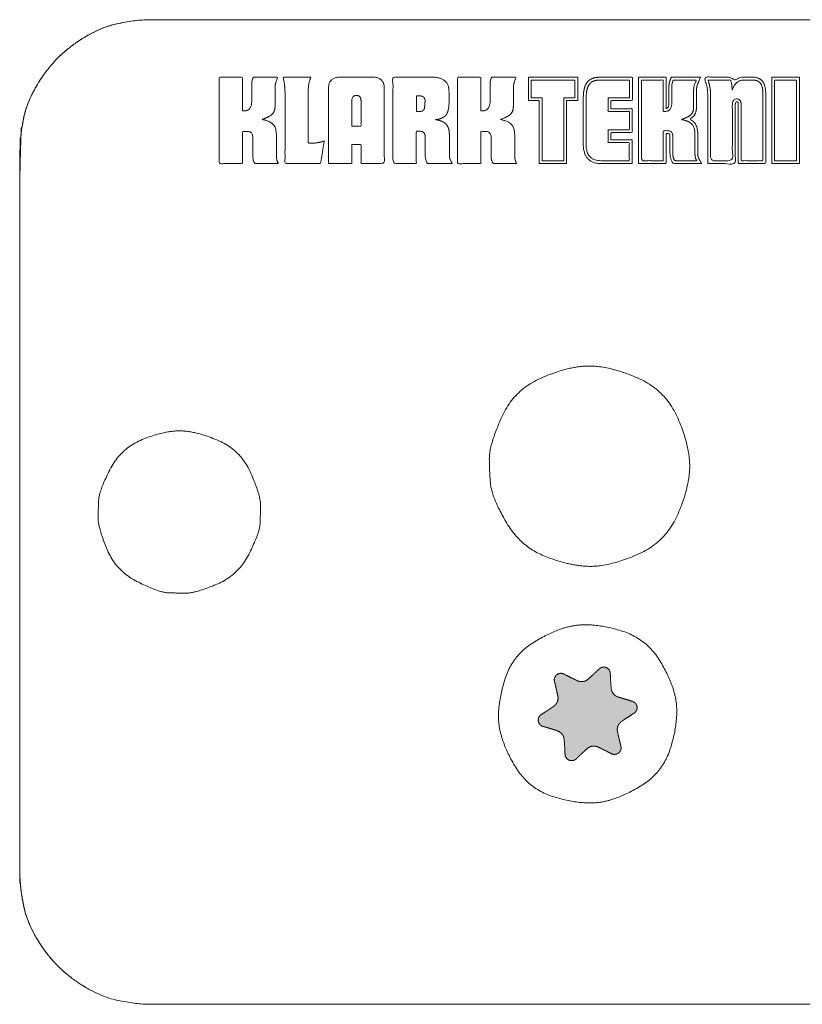
# Model space of a CAD drawing. Units: millimetres. Extents: x 589 to 3399, y 902 to 2722.
# Drawn here: x 1143 to 1167, y 1794 to 1825 of the extents above; entities that cross this region are included whole.
import ezdxf

# ---------------------------------------------------------------- set-up
doc = ezdxf.new("R2010")
doc.units = ezdxf.units.MM
doc.header["$LTSCALE"] = 10
doc.layers.get('DEFPOINTS').update_dxf_attribs({"lineweight": 18})
doc.layers.add('_U+30EC_U+30A4_U+30E4_U+30FC 1', color=7, linetype='Continuous', lineweight=18)
doc.layers.add('SEIHIN', color=7, linetype='Continuous', lineweight=18)

# ---------------------------------------------------------------- blocks, each defined once
blk = doc.blocks.new('グループ-6-1')
at = {"layer": '_U+30EC_U+30A4_U+30E4_U+30FC 1', "lineweight": 18}
for p, q in [((-847.44, 13.106), (-690.446, 13.106)), ((-851.442, -13.244), (-851.442, 9.104)), ((-690.446, -17.246), (-847.44, -17.246))]:
    blk.add_line(p, q, dxfattribs=at)
at = {"layer": '_U+30EC_U+30A4_U+30E4_U+30FC 1', "lineweight": 18, "flags": 128}
for points in [[(-835.769, 11.335), (-834.249, 11.335), (-834.249, 10.613), (-834.591, 10.613), (-834.591, 8.672), (-835.437, 8.672), (-835.437, 10.613), (-835.769, 10.613), (-835.769, 11.335)], [(-835.68, 10.701), (-835.348, 10.701), (-835.348, 8.76), (-834.679, 8.76), (-834.679, 10.701), (-834.337, 10.701), (-834.337, 11.247), (-835.68, 11.247), (-835.68, 10.701)], [(-828.265, 11.335), (-827.416, 11.335), (-827.416, 8.672), (-828.265, 8.672), (-828.265, 11.335)], [(-828.177, 8.76), (-827.504, 8.76), (-827.504, 11.247), (-828.177, 11.247), (-828.177, 8.76)]]:
    blk.add_lwpolyline(points, dxfattribs=at)
at = {"layer": '_U+30EC_U+30A4_U+30E4_U+30FC 1', "color": 29, "lineweight": 18, "true_color": 0x4c2f26}
blk.add_open_spline([(-686.444, -13.244), (-686.444, -13.657), (-686.691, -14.833), (-687.568, -16.122), (-688.857, -16.999), (-690.033, -17.246), (-768.943, -17.246), (-847.853, -17.246), (-849.029, -16.999), (-850.318, -16.122), (-851.195, -14.833), (-851.442, -13.657), (-851.442, -2.07), (-851.442, 9.517), (-851.195, 10.693), (-850.318, 11.983), (-849.029, 12.859), (-847.853, 13.106), (-768.943, 13.106), (-690.033, 13.106), (-688.857, 12.859), (-687.568, 11.983), (-686.691, 10.693), (-686.444, 9.517), (-686.444, -2.07), (-686.444, -13.244)], degree=2, knots=[0, 0, 0, 0.002199, 0.004399, 0.006598, 0.008798, 0.010997, 0.429345, 0.431544, 0.433743, 0.435942, 0.438141, 0.44034, 0.499893, 0.502093, 0.504293, 0.506493, 0.508693, 0.510893, 0.929431, 0.931631, 0.933832, 0.936032, 0.938233, 0.940433, 1, 1, 1], dxfattribs=at)
at = {"layer": '_U+30EC_U+30A4_U+30E4_U+30FC 1', "lineweight": 18}
for points, knots in [([(-686.444, -13.244), (-686.444, -13.657), (-686.691, -14.833), (-687.568, -16.122), (-688.857, -16.999), (-690.033, -17.246), (-768.943, -17.246), (-847.853, -17.246), (-849.029, -16.999), (-850.318, -16.122), (-851.195, -14.833), (-851.442, -13.657), (-851.442, -2.07), (-851.442, 9.517), (-851.195, 10.693), (-850.318, 11.983), (-849.029, 12.859), (-847.853, 13.106), (-768.943, 13.106), (-690.033, 13.106), (-688.857, 12.859), (-687.568, 11.983), (-686.691, 10.693), (-686.444, 9.517), (-686.444, 9.104)], [0, 0, 0, 0.002339, 0.004678, 0.007016, 0.009355, 0.011694, 0.456539, 0.458878, 0.461216, 0.463554, 0.465892, 0.468231, 0.531556, 0.533895, 0.536235, 0.538574, 0.540913, 0.543253, 0.988301, 0.99064, 0.99298, 0.99532, 0.99766, 1, 1, 1]), ([(-843.535, 9.017), (-843.535, 9.285), (-843.535, 9.66), (-843.58, 9.817), (-843.624, 9.868), (-843.667, 9.919), (-843.824, 9.997), (-843.938, 10.022), (-843.96, 10.028), (-843.983, 10.033), (-843.963, 10.039), (-843.942, 10.045), (-843.832, 10.086), (-843.685, 10.167), (-843.65, 10.207), (-843.613, 10.25), (-843.577, 10.375), (-843.577, 10.724), (-843.577, 11.032), (-843.571, 11.098), (-843.565, 11.123), (-843.559, 11.149), (-843.54, 11.214), (-843.525, 11.253), (-843.515, 11.275), (-843.506, 11.297), (-843.498, 11.316), (-843.491, 11.334), (-843.87, 11.334), (-844.249, 11.334), (-844.264, 11.297), (-844.284, 11.228), (-844.29, 11.197), (-844.293, 11.168), (-844.297, 11.138), (-844.297, 10.843), (-844.297, 10.547), (-844.301, 10.518), (-844.305, 10.488), (-844.325, 10.394), (-844.432, 10.3), (-844.543, 10.3), (-844.567, 10.3), (-844.574, 10.301), (-844.582, 10.303), (-844.582, 10.819), (-844.582, 11.334), (-844.94, 11.334), (-845.298, 11.334), (-845.298, 10.004), (-845.298, 8.674), (-844.94, 8.674), (-844.582, 8.674), (-844.582, 9.167), (-844.582, 9.66), (-844.531, 9.662), (-844.481, 9.664), (-844.468, 9.664), (-844.456, 9.664), (-844.437, 9.662), (-844.418, 9.66), (-844.341, 9.66), (-844.264, 9.564), (-844.264, 9.208), (-844.264, 8.891), (-844.256, 8.809), (-844.249, 8.781), (-844.242, 8.753), (-844.216, 8.7), (-844.197, 8.674), (-843.837, 8.674), (-843.477, 8.674), (-843.495, 8.707), (-843.519, 8.773), (-843.525, 8.807), (-843.53, 8.842), (-843.535, 8.947), (-843.535, 9.017)], [0, 0, 0, 0.022068, 0.030913, 0.039759, 0.039759, 0.048525, 0.05729, 0.05729, 0.059004, 0.059004, 0.060582, 0.060582, 0.069385, 0.078187, 0.078187, 0.087518, 0.09685, 0.126432, 0.131076, 0.135719, 0.135719, 0.140464, 0.14521, 0.14521, 0.147987, 0.147987, 0.150262, 0.150262, 0.193719, 0.193719, 0.198302, 0.202885, 0.202885, 0.207209, 0.207209, 0.250058, 0.250058, 0.254381, 0.254381, 0.268378, 0.282375, 0.286286, 0.286286, 0.287502, 0.287502, 0.370625, 0.370625, 0.428404, 0.428404, 0.642855, 0.642855, 0.700634, 0.700634, 0.78013, 0.78013, 0.788245, 0.788245, 0.790283, 0.790283, 0.793315, 0.793315, 0.805845, 0.818375, 0.852581, 0.859889, 0.867198, 0.867198, 0.874437, 0.881675, 0.881675, 0.964529, 0.964529, 0.973119, 0.981708, 0.981708, 0.990854, 1, 1, 1]), ([(-842.172, 9.335), (-842.256, 9.317), (-842.386, 9.298), (-842.466, 9.298), (-842.525, 9.304), (-842.552, 9.31), (-842.552, 10.117), (-842.552, 10.981), (-842.544, 11.087), (-842.534, 11.135), (-842.523, 11.183), (-842.494, 11.282), (-842.475, 11.334), (-842.902, 11.334), (-843.329, 11.334), (-843.321, 11.301), (-843.314, 11.268), (-843.306, 11.227), (-843.299, 11.186), (-843.284, 11.099), (-843.27, 10.93), (-843.27, 9.76), (-843.27, 8.674), (-842.721, 8.674), (-842.172, 8.674), (-842.116, 9.021), (-842.061, 9.369), (-842.087, 9.361), (-842.113, 9.354), (-842.143, 9.344), (-842.172, 9.335)], [0, 0, 0, 0.006756, 0.013512, 0.020268, 0.027023, 0.027023, 0.222072, 0.235996, 0.24992, 0.24992, 0.263955, 0.277989, 0.277989, 0.386607, 0.386607, 0.395298, 0.395298, 0.40583, 0.40583, 0.428239, 0.450648, 0.742501, 0.742501, 0.889989, 0.889989, 0.984467, 0.984467, 0.991752, 0.991752, 1, 1, 1]), ([(-840.228, 11.131), (-840.219, 11.101), (-840.21, 11.009), (-840.21, 9.81), (-840.21, 8.674), (-840.569, 8.674), (-840.927, 8.674), (-840.927, 8.966), (-840.927, 9.258), (-841.069, 9.258), (-841.212, 9.258), (-841.212, 8.966), (-841.212, 8.674), (-841.57, 8.674), (-841.929, 8.674), (-841.929, 9.81), (-841.929, 11.007), (-841.919, 11.1), (-841.91, 11.131), (-841.901, 11.163), (-841.866, 11.218), (-841.84, 11.242), (-841.747, 11.334), (-841.069, 11.334), (-840.387, 11.334), (-840.296, 11.242), (-840.271, 11.218), (-840.238, 11.163), (-840.228, 11.131)], [0, 0, 0, 0.011498, 0.022997, 0.229334, 0.229334, 0.294425, 0.294425, 0.347398, 0.347398, 0.373242, 0.373242, 0.426214, 0.426214, 0.491351, 0.491351, 0.697689, 0.708775, 0.719862, 0.719862, 0.730984, 0.742107, 0.742107, 0.783213, 0.935592, 0.97778, 0.97778, 0.98889, 1, 1, 1]), ([(-838.134, 8.707), (-838.123, 8.691), (-838.112, 8.674), (-838.494, 8.674), (-838.876, 8.674), (-838.906, 8.714), (-838.943, 8.829), (-838.95, 8.903), (-838.95, 9.204), (-838.95, 9.505), (-838.952, 9.526), (-838.954, 9.546), (-838.967, 9.609), (-839.048, 9.671), (-839.17, 9.671), (-839.224, 9.671), (-839.224, 9.173), (-839.224, 8.674), (-839.584, 8.674), (-839.944, 8.674), (-839.944, 10.004), (-839.944, 11.334), (-839.338, 11.334), (-838.473, 11.334), (-838.215, 11.11), (-838.215, 10.698), (-838.215, 10.51), (-838.219, 10.464), (-838.222, 10.417), (-838.232, 10.329), (-838.28, 10.198), (-838.318, 10.155), (-838.358, 10.113), (-838.482, 10.052), (-838.57, 10.033), (-838.601, 10.03), (-838.633, 10.026), (-838.601, 10.021), (-838.57, 10.015), (-838.472, 9.995), (-838.331, 9.921), (-838.289, 9.868), (-838.247, 9.816), (-838.204, 9.662), (-838.204, 9.274), (-838.204, 8.934), (-838.198, 8.858), (-838.193, 8.836), (-838.187, 8.814), (-838.158, 8.75), (-838.134, 8.707)], [0, 0, 0, 0.004894, 0.004894, 0.099164, 0.099164, 0.111527, 0.123889, 0.123889, 0.174006, 0.174006, 0.177428, 0.177428, 0.188051, 0.198674, 0.207015, 0.207015, 0.284601, 0.284601, 0.340667, 0.340667, 0.547736, 0.547736, 0.642084, 0.682393, 0.722701, 0.756735, 0.756735, 0.765111, 0.765111, 0.781148, 0.797184, 0.797184, 0.813214, 0.829244, 0.829244, 0.834959, 0.834959, 0.840727, 0.840727, 0.858747, 0.876767, 0.876767, 0.894412, 0.912057, 0.961974, 0.971425, 0.980875, 0.980875, 0.990438, 1, 1, 1]), ([(-836.179, 8.807), (-836.184, 8.842), (-836.19, 8.947), (-836.19, 9.285), (-836.19, 9.66), (-836.234, 9.817), (-836.279, 9.868), (-836.321, 9.919), (-836.478, 9.997), (-836.592, 10.022), (-836.615, 10.028), (-836.637, 10.033), (-836.617, 10.039), (-836.597, 10.045), (-836.485, 10.086), (-836.34, 10.167), (-836.304, 10.207), (-836.268, 10.25), (-836.231, 10.375), (-836.231, 10.724), (-836.231, 11.032), (-836.225, 11.098), (-836.219, 11.123), (-836.214, 11.149), (-836.194, 11.214), (-836.179, 11.253), (-836.162, 11.294), (-836.146, 11.334), (-836.525, 11.334), (-836.903, 11.334), (-836.918, 11.297), (-836.938, 11.228), (-836.944, 11.197), (-836.948, 11.168), (-836.951, 11.138), (-836.951, 10.843), (-836.951, 10.547), (-836.955, 10.518), (-836.959, 10.488), (-836.98, 10.394), (-837.086, 10.3), (-837.197, 10.3), (-837.221, 10.3), (-837.228, 10.301), (-837.235, 10.303), (-837.235, 10.819), (-837.235, 11.334), (-837.594, 11.334), (-837.953, 11.334), (-837.953, 10.004), (-837.953, 8.674), (-837.594, 8.674), (-837.235, 8.674), (-837.235, 9.167), (-837.235, 9.66), (-837.186, 9.662), (-837.136, 9.664), (-837.123, 9.664), (-837.11, 9.664), (-837.092, 9.662), (-837.073, 9.66), (-836.996, 9.66), (-836.917, 9.564), (-836.917, 9.208), (-836.917, 8.891), (-836.911, 8.809), (-836.903, 8.781), (-836.895, 8.753), (-836.87, 8.7), (-836.852, 8.674), (-836.491, 8.674), (-836.131, 8.674), (-836.15, 8.707), (-836.173, 8.773), (-836.179, 8.807)], [0, 0, 0, 0.005854, 0.011708, 0.033931, 0.042839, 0.051746, 0.051746, 0.060607, 0.069467, 0.069467, 0.071205, 0.071205, 0.072805, 0.072805, 0.081757, 0.09071, 0.09071, 0.100072, 0.109434, 0.139113, 0.143772, 0.148431, 0.148431, 0.153221, 0.158011, 0.158011, 0.163101, 0.163101, 0.206942, 0.206942, 0.211585, 0.216228, 0.216228, 0.220594, 0.220594, 0.263908, 0.263908, 0.268283, 0.268283, 0.282431, 0.29658, 0.300475, 0.300475, 0.301659, 0.301659, 0.385319, 0.385319, 0.443512, 0.443512, 0.659345, 0.659345, 0.717538, 0.717538, 0.797547, 0.797547, 0.805592, 0.805592, 0.807724, 0.807724, 0.810736, 0.810736, 0.823285, 0.835834, 0.870092, 0.877411, 0.884731, 0.884731, 0.892009, 0.899286, 0.899286, 0.982643, 0.982643, 0.991321, 1, 1, 1]), ([(-833.551, 11.335), (-833.057, 11.335), (-832.562, 11.335), (-832.562, 10.974), (-832.562, 10.613), (-832.893, 10.613), (-833.224, 10.613), (-833.224, 10.488), (-833.224, 10.364), (-832.895, 10.364), (-832.565, 10.364), (-832.565, 9.995), (-832.565, 9.625), (-832.895, 9.625), (-833.224, 9.625), (-833.224, 9.516), (-833.224, 9.408), (-832.896, 9.408), (-832.568, 9.408), (-832.568, 9.04), (-832.568, 8.672), (-833.054, 8.672), (-833.8, 8.672), (-834.078, 8.982), (-834.078, 9.997), (-834.078, 10.724), (-834.074, 10.779), (-834.07, 10.834), (-834.07, 10.835), (-834.07, 10.836), (-834.07, 10.838), (-834.07, 10.839), (-834.054, 10.974), (-833.979, 11.161), (-833.918, 11.218), (-833.858, 11.276), (-833.674, 11.335), (-833.551, 11.335)], [0, 0, 0, 0.092552, 0.092552, 0.160169, 0.160169, 0.222154, 0.222154, 0.245387, 0.245387, 0.307136, 0.307136, 0.37636, 0.37636, 0.438108, 0.438108, 0.458456, 0.458456, 0.519921, 0.519921, 0.588766, 0.588766, 0.679852, 0.72847, 0.777088, 0.899013, 0.899013, 0.908282, 0.908282, 0.908493, 0.908493, 0.908751, 0.908751, 0.9315, 0.954249, 0.954249, 0.977124, 1, 1, 1]), ([(-832.65, 11.247), (-833.101, 11.247), (-833.656, 11.247), (-833.81, 11.2), (-833.858, 11.153), (-833.955, 11.063), (-833.982, 10.829), (-833.986, 10.774), (-833.99, 10.719), (-833.99, 9.995), (-833.99, 8.76), (-833.099, 8.76), (-832.657, 8.76), (-832.657, 9.04), (-832.657, 9.32), (-832.985, 9.32), (-833.313, 9.32), (-833.313, 9.517), (-833.313, 9.713), (-832.983, 9.713), (-832.653, 9.713), (-832.653, 9.995), (-832.653, 10.276), (-832.983, 10.276), (-833.313, 10.276), (-833.313, 10.489), (-833.313, 10.701), (-832.982, 10.701), (-832.65, 10.701), (-832.65, 10.974), (-832.65, 11.247)], [0, 0, 0, 0.089803, 0.110741, 0.13168, 0.13168, 0.173077, 0.173077, 0.182767, 0.182767, 0.309811, 0.399507, 0.487838, 0.487838, 0.543795, 0.543795, 0.60935, 0.60935, 0.648643, 0.648643, 0.714601, 0.714601, 0.770864, 0.770864, 0.836822, 0.836822, 0.879245, 0.879245, 0.945456, 0.945456, 1, 1, 1]), ([(-830.504, 8.803), (-830.467, 8.738), (-830.431, 8.672), (-830.865, 8.672), (-831.299, 8.672), (-831.312, 8.69), (-831.325, 8.709), (-831.347, 8.739), (-831.379, 8.804), (-831.387, 8.838), (-831.396, 8.87), (-831.404, 8.958), (-831.404, 9.259), (-831.404, 9.571), (-831.44, 9.594), (-831.463, 9.594), (-831.466, 9.594), (-831.468, 9.594), (-831.47, 9.595), (-831.485, 9.596), (-831.5, 9.598), (-831.509, 9.598), (-831.519, 9.598), (-831.522, 9.597), (-831.525, 9.597), (-831.525, 9.135), (-831.525, 8.672), (-831.948, 8.672), (-832.372, 8.672), (-832.372, 10.004), (-832.372, 11.335), (-831.948, 11.335), (-831.525, 11.335), (-831.525, 10.853), (-831.525, 10.37), (-831.496, 10.375), (-831.453, 10.419), (-831.441, 10.471), (-831.438, 10.494), (-831.436, 10.517), (-831.436, 10.793), (-831.436, 11.069), (-831.435, 11.072), (-831.435, 11.074), (-831.431, 11.102), (-831.428, 11.13), (-831.428, 11.131), (-831.428, 11.132), (-831.428, 11.133), (-831.428, 11.135), (-831.422, 11.168), (-831.399, 11.241), (-831.385, 11.28), (-831.373, 11.307), (-831.362, 11.335), (-830.913, 11.335), (-830.465, 11.335), (-830.489, 11.274), (-830.513, 11.213), (-830.52, 11.196), (-830.527, 11.179), (-830.536, 11.159), (-830.544, 11.138), (-830.557, 11.105), (-830.573, 11.052), (-830.577, 11.032), (-830.581, 11.012), (-830.586, 10.959), (-830.586, 10.677), (-830.586, 10.335), (-830.631, 10.187), (-830.677, 10.135), (-830.697, 10.112), (-830.758, 10.065), (-830.799, 10.042), (-830.752, 10.02), (-830.679, 9.965), (-830.652, 9.933), (-830.599, 9.873), (-830.548, 9.699), (-830.548, 9.332), (-830.548, 9.02), (-830.543, 8.928), (-830.539, 8.899), (-830.535, 8.876), (-830.517, 8.827), (-830.504, 8.803)], [0, 0, 0, 0.007741, 0.007741, 0.052592, 0.052592, 0.054927, 0.054927, 0.05883, 0.062734, 0.062734, 0.06644, 0.070147, 0.085702, 0.090063, 0.094424, 0.094952, 0.094952, 0.095388, 0.095388, 0.098576, 0.098576, 0.100479, 0.100479, 0.101168, 0.101168, 0.197901, 0.197901, 0.286441, 0.286441, 0.564907, 0.564907, 0.653447, 0.653447, 0.754304, 0.754304, 0.760575, 0.766845, 0.766845, 0.769573, 0.769573, 0.802072, 0.802072, 0.802404, 0.802404, 0.805701, 0.805701, 0.80582, 0.80582, 0.805972, 0.805972, 0.809964, 0.813956, 0.813956, 0.816831, 0.816831, 0.860095, 0.860095, 0.866386, 0.866386, 0.868179, 0.868179, 0.87032, 0.87032, 0.873722, 0.877124, 0.877124, 0.880439, 0.883753, 0.908442, 0.917786, 0.92713, 0.92713, 0.93142, 0.935711, 0.935711, 0.940494, 0.945277, 0.945277, 0.954398, 0.96352, 0.98294, 0.987736, 0.992532, 0.992532, 0.996266, 1, 1, 1]), ([(-830.581, 8.76), (-830.598, 8.792), (-830.621, 8.854), (-830.625, 8.885), (-830.631, 8.918), (-830.636, 9.016), (-830.636, 9.332), (-830.636, 9.682), (-830.678, 9.829), (-830.72, 9.876), (-830.759, 9.924), (-830.905, 9.996), (-831.012, 10.021), (-831.033, 10.026), (-831.054, 10.031), (-831.035, 10.036), (-831.016, 10.041), (-830.912, 10.079), (-830.776, 10.155), (-830.743, 10.194), (-830.709, 10.233), (-830.674, 10.351), (-830.674, 10.677), (-830.674, 10.963), (-830.669, 11.025), (-830.664, 11.049), (-830.658, 11.074), (-830.64, 11.134), (-830.625, 11.171), (-830.617, 11.191), (-830.608, 11.212), (-830.601, 11.229), (-830.594, 11.247), (-830.948, 11.247), (-831.302, 11.247), (-831.316, 11.212), (-831.335, 11.148), (-831.341, 11.119), (-831.344, 11.091), (-831.347, 11.063), (-831.347, 10.787), (-831.347, 10.511), (-831.351, 10.483), (-831.354, 10.456), (-831.392, 10.28), (-831.577, 10.28), (-831.599, 10.28), (-831.606, 10.281), (-831.613, 10.283), (-831.613, 10.765), (-831.613, 11.247), (-831.948, 11.247), (-832.283, 11.247), (-832.283, 10.004), (-832.283, 8.76), (-831.948, 8.76), (-831.613, 8.76), (-831.613, 9.221), (-831.613, 9.683), (-831.566, 9.684), (-831.52, 9.686), (-831.508, 9.686), (-831.496, 9.686), (-831.479, 9.684), (-831.461, 9.683), (-831.389, 9.683), (-831.316, 9.592), (-831.316, 9.259), (-831.316, 8.964), (-831.31, 8.886), (-831.302, 8.86), (-831.295, 8.835), (-831.271, 8.784), (-831.254, 8.76), (-830.918, 8.76), (-830.581, 8.76)], [0, 0, 0, 0.005868, 0.011736, 0.011736, 0.017891, 0.024045, 0.047525, 0.056917, 0.066309, 0.066309, 0.075697, 0.085086, 0.085086, 0.086939, 0.086939, 0.08864, 0.08864, 0.098068, 0.107497, 0.107497, 0.11717, 0.126843, 0.157764, 0.162435, 0.167106, 0.167106, 0.171949, 0.176792, 0.176792, 0.179577, 0.179577, 0.181914, 0.181914, 0.225873, 0.225873, 0.230541, 0.235209, 0.235209, 0.239613, 0.239613, 0.283072, 0.283072, 0.287442, 0.287442, 0.315751, 0.319676, 0.319676, 0.320895, 0.320895, 0.404983, 0.404983, 0.463452, 0.463452, 0.680394, 0.680394, 0.738863, 0.738863, 0.819334, 0.819334, 0.827495, 0.827495, 0.829524, 0.829524, 0.832622, 0.832622, 0.845188, 0.857755, 0.891796, 0.89906, 0.906324, 0.906324, 0.91334, 0.920357, 0.920357, 1, 1, 1]), ([(-828.545, 11.199), (-828.498, 11.137), (-828.452, 10.95), (-828.452, 9.747), (-828.452, 8.672), (-828.877, 8.672), (-829.301, 8.672), (-829.301, 9.578), (-829.301, 10.526), (-829.306, 10.556), (-829.307, 10.558), (-829.307, 10.559), (-829.307, 10.559), (-829.307, 10.559), (-829.311, 10.564), (-829.318, 10.57), (-829.325, 10.575), (-829.337, 10.578), (-829.357, 10.578), (-829.391, 10.552), (-829.391, 9.574), (-829.391, 8.672), (-829.815, 8.672), (-830.24, 8.672), (-830.24, 9.735), (-830.24, 10.882), (-830.268, 11.064), (-830.295, 11.158), (-830.305, 11.188), (-830.315, 11.219), (-830.335, 11.277), (-830.354, 11.335), (-829.913, 11.335), (-829.473, 11.335), (-829.463, 11.304), (-829.453, 11.273), (-829.448, 11.255), (-829.438, 11.22), (-829.433, 11.205), (-829.36, 11.282), (-829.198, 11.335), (-828.99, 11.335), (-828.748, 11.335), (-828.594, 11.266), (-828.545, 11.199)], [0, 0, 0, 0.040947, 0.081894, 0.426394, 0.426394, 0.562477, 0.562477, 0.852786, 0.866395, 0.866395, 0.866966, 0.866966, 0.867124, 0.867124, 0.869907, 0.869907, 0.872298, 0.874689, 0.87708, 0.879471, 0.907925, 0.907925, 0.921316, 0.921316, 0.954831, 0.957509, 0.960187, 0.960187, 0.96105, 0.96105, 0.96272, 0.96272, 0.974732, 0.974732, 0.975619, 0.975619, 0.976129, 0.976638, 0.976638, 0.979933, 0.983227, 0.990024, 0.995012, 1, 1, 1]), ([(-828.54, 10.822), (-828.54, 10.934), (-828.578, 11.096), (-828.616, 11.147), (-828.652, 11.196), (-828.77, 11.247), (-828.99, 11.247), (-829.244, 11.247), (-829.414, 11.115), (-829.469, 10.984), (-829.478, 10.957), (-829.486, 10.929), (-829.488, 10.95), (-829.49, 10.97), (-829.491, 10.998), (-829.493, 11.026), (-829.493, 11.057), (-829.5, 11.114), (-829.506, 11.139), (-829.514, 11.165), (-829.53, 11.219), (-829.538, 11.247), (-829.885, 11.247), (-830.232, 11.247), (-830.221, 11.216), (-830.211, 11.184), (-830.182, 11.082), (-830.152, 10.889), (-830.152, 9.779), (-830.152, 8.76), (-829.816, 8.76), (-829.48, 8.76), (-829.48, 9.618), (-829.48, 10.572), (-829.412, 10.666), (-829.323, 10.666), (-829.286, 10.654), (-829.269, 10.642), (-829.252, 10.63), (-829.229, 10.602), (-829.223, 10.587), (-829.218, 10.573), (-829.213, 10.522), (-829.213, 9.622), (-829.213, 8.76), (-828.876, 8.76), (-828.54, 8.76), (-828.54, 9.791), (-828.54, 10.822)], [0, 0, 0, 0.008597, 0.017194, 0.017194, 0.025495, 0.033796, 0.048189, 0.05988, 0.071572, 0.071572, 0.073922, 0.073922, 0.075609, 0.075609, 0.077895, 0.077895, 0.080418, 0.08294, 0.08294, 0.085543, 0.088146, 0.088146, 0.118865, 0.118865, 0.121789, 0.121789, 0.131187, 0.140584, 0.245376, 0.245376, 0.279977, 0.279977, 0.368261, 0.378048, 0.387835, 0.397621, 0.407408, 0.407408, 0.417491, 0.427574, 0.427574, 0.436989, 0.446403, 0.660411, 0.660411, 0.744006, 0.744006, 1, 1, 1]), ([(-840.927, 10.595), (-840.927, 10.684), (-840.997, 10.772), (-841.139, 10.772), (-841.212, 10.684), (-841.212, 10.209), (-841.212, 9.823), (-841.069, 9.823), (-840.927, 9.823), (-840.927, 10.209), (-840.927, 10.595)], [0, 0, 0, 0.069881, 0.139762, 0.209643, 0.279524, 0.58372, 0.58372, 0.695804, 0.695804, 1, 1, 1]), ([(-838.954, 10.625), (-838.959, 10.693), (-839.057, 10.761), (-839.183, 10.761), (-839.216, 10.761), (-839.216, 10.52), (-839.216, 10.278), (-839.177, 10.278), (-839.08, 10.278), (-839.004, 10.308), (-838.987, 10.34), (-838.97, 10.374), (-838.954, 10.516), (-838.954, 10.625)], [0, 0, 0, 0.124481, 0.248963, 0.294042, 0.294042, 0.620526, 0.620526, 0.672778, 0.752693, 0.832608, 0.832608, 0.916304, 1, 1, 1]), ([(-834.285, -5.563), (-834.849, -5.634), (-836.273, -6.483), (-836.743, -8.072), (-836.672, -8.637), (-836.601, -9.201), (-835.752, -10.624), (-834.163, -11.095), (-833.033, -10.952), (-831.609, -10.103), (-831.139, -8.514), (-831.281, -7.385), (-832.13, -5.962), (-833.72, -5.492), (-834.285, -5.563)], [0, 0, 0, 0.083309, 0.166617, 0.249926, 0.249926, 0.333176, 0.416425, 0.499675, 0.583035, 0.666394, 0.749754, 0.833169, 0.916585, 1, 1, 1])]:
    blk.add_open_spline(points, degree=2, knots=knots, dxfattribs=at)
for points in [[(-830.795, -0.658), (-830.795, -1.297), (-831.54, -3.002), (-833.244, -3.746), (-834.459, -3.746), (-836.014, -3.141), (-836.904, -1.602), (-836.972, -0.786), (-836.972, -0.018), (-836.227, 1.686), (-834.523, 2.43), (-833.244, 2.43), (-831.54, 1.686), (-830.795, -0.018), (-830.795, -0.658)], [(-846.527, 0.431), (-847.019, 0.431), (-848.34, -0.115), (-849.004, -1.428), (-849.028, -2.018), (-849.028, -2.561), (-848.486, -3.879), (-847.175, -4.547), (-846.581, -4.572), (-846.036, -4.572), (-844.719, -4.029), (-844.052, -2.718), (-844.026, -2.124), (-844.026, -1.552), (-844.629, -0.172), (-846.009, 0.431), (-846.527, 0.431)]]:
    blk.add_open_spline(points, degree=2, dxfattribs=at)
at = {"layer": '_U+30EC_U+30A4_U+30E4_U+30FC 1', "color": 250, "lineweight": 18, "true_color": 0x333333}
blk.add_open_spline([(-830.795, -0.658), (-830.795, -1.297), (-831.54, -3.002), (-833.244, -3.746), (-834.459, -3.746), (-836.014, -3.141), (-836.904, -1.602), (-836.972, -0.786), (-836.972, -0.018), (-836.227, 1.686), (-834.523, 2.43), (-833.244, 2.43), (-831.54, 1.686), (-830.795, -0.018), (-830.795, -0.658)], degree=2, dxfattribs=at)
at = {"layer": '_U+30EC_U+30A4_U+30E4_U+30FC 1', "color": 29, "lineweight": 18, "true_color": 0x4c2f26}
blk.add_open_spline([(-846.527, 0.431), (-847.019, 0.431), (-848.34, -0.115), (-849.004, -1.428), (-849.028, -2.018), (-849.028, -2.561), (-848.486, -3.879), (-847.175, -4.547), (-846.581, -4.572), (-846.036, -4.572), (-844.719, -4.029), (-844.052, -2.718), (-844.026, -2.124), (-844.026, -1.552), (-844.629, -0.172), (-846.009, 0.431), (-846.527, 0.431)], degree=2, dxfattribs=at)
at = {"color": 255, "linetype": 'Continuous', "lineweight": 5}
blk.add_wipeout([(-834.285, -5.563), (-834.426, -5.581), (-834.527, -5.606), (-834.628, -5.633), (-834.727, -5.663), (-834.825, -5.695), (-834.921, -5.729), (-835.017, -5.766), (-835.112, -5.805), (-835.205, -5.847), (-835.298, -5.893), (-835.391, -5.946), (-835.483, -6.006), (-835.576, -6.072), (-835.668, -6.146), (-835.76, -6.226), (-835.851, -6.313), (-835.943, -6.407), (-836.032, -6.506), (-836.116, -6.609), (-836.194, -6.715), (-836.267, -6.824), (-836.335, -6.937), (-836.397, -7.053), (-836.455, -7.173), (-836.506, -7.296), (-836.552, -7.424), (-836.592, -7.559), (-836.625, -7.699), (-836.651, -7.846), (-836.67, -7.999), (-836.683, -8.158), (-836.69, -8.324), (-836.69, -8.496), (-836.672, -8.637), (-836.654, -8.778), (-836.629, -8.879), (-836.602, -8.979), (-836.572, -9.079), (-836.54, -9.176), (-836.506, -9.273), (-836.469, -9.369), (-836.43, -9.464), (-836.389, -9.557), (-836.342, -9.65), (-836.289, -9.742), (-836.23, -9.835), (-836.163, -9.927), (-836.089, -10.019), (-836.009, -10.111), (-835.922, -10.203), (-835.828, -10.295), (-835.729, -10.384), (-835.626, -10.467), (-835.52, -10.545), (-835.411, -10.619), (-835.298, -10.686), (-835.182, -10.749), (-835.062, -10.806), (-834.939, -10.858), (-834.81, -10.904), (-834.676, -10.943), (-834.536, -10.976), (-834.389, -11.002), (-834.236, -11.022), (-834.077, -11.035), (-833.911, -11.041), (-833.739, -11.041), (-833.598, -11.023), (-833.457, -11.006), (-833.356, -10.981), (-833.255, -10.954), (-833.156, -10.924), (-833.058, -10.892), (-832.961, -10.858), (-832.865, -10.821), (-832.771, -10.782), (-832.677, -10.74), (-832.584, -10.694), (-832.492, -10.641), (-832.399, -10.581), (-832.307, -10.514), (-832.214, -10.441), (-832.122, -10.36), (-832.031, -10.273), (-831.939, -10.179), (-831.85, -10.08), (-831.766, -9.978), (-831.688, -9.872), (-831.615, -9.762), (-831.547, -9.65), (-831.485, -9.533), (-831.427, -9.413), (-831.375, -9.29), (-831.329, -9.162), (-831.29, -9.028), (-831.257, -8.887), (-831.231, -8.74), (-831.211, -8.587), (-831.198, -8.428), (-831.192, -8.263), (-831.192, -8.091), (-831.21, -7.95), (-831.228, -7.809), (-831.252, -7.707), (-831.28, -7.607), (-831.309, -7.508), (-831.341, -7.41), (-831.376, -7.313), (-831.412, -7.218), (-831.452, -7.123), (-831.493, -7.029), (-831.539, -6.937), (-831.592, -6.844), (-831.652, -6.752), (-831.719, -6.659), (-831.792, -6.567), (-831.873, -6.475), (-831.96, -6.383), (-832.054, -6.292), (-832.153, -6.203), (-832.256, -6.119), (-832.362, -6.041), (-832.471, -5.968), (-832.584, -5.9), (-832.7, -5.838), (-832.82, -5.781), (-832.944, -5.729), (-833.072, -5.683), (-833.206, -5.643), (-833.347, -5.611), (-833.494, -5.584), (-833.647, -5.565), (-833.806, -5.552), (-833.972, -5.545), (-834.144, -5.546)], dxfattribs=at).dxf.layer = '_U+30EC_U+30A4_U+30E4_U+30FC 1'
at = {"layer": '_U+30EC_U+30A4_U+30E4_U+30FC 1', "linetype": 'Continuous', "lineweight": 0, "true_color": 0x333333}
blk.add_hatch(color=250, dxfattribs=at).paths.add_polyline_path([(-832.449, -7.992), (-832.451, -7.989), (-832.456, -7.981), (-832.462, -7.974), (-832.467, -7.967), (-832.473, -7.961), (-832.48, -7.954), (-832.486, -7.948), (-832.493, -7.942), (-832.501, -7.936), (-832.504, -7.934), (-832.507, -7.932), (-832.514, -7.928), (-832.521, -7.924), (-832.528, -7.921), (-832.535, -7.917), (-832.543, -7.914), (-832.55, -7.911), (-832.557, -7.908), (-832.565, -7.906), (-832.568, -7.905), (-832.59, -7.898), (-832.639, -7.884), (-832.688, -7.869), (-832.737, -7.854), (-832.786, -7.839), (-832.835, -7.824), (-832.885, -7.809), (-832.934, -7.794), (-832.983, -7.779), (-833.005, -7.772), (-833.007, -7.771), (-833.014, -7.768), (-833.02, -7.766), (-833.026, -7.763), (-833.032, -7.761), (-833.038, -7.758), (-833.044, -7.755), (-833.05, -7.752), (-833.056, -7.749), (-833.059, -7.747), (-833.065, -7.744), (-833.076, -7.737), (-833.087, -7.729), (-833.098, -7.721), (-833.108, -7.712), (-833.118, -7.703), (-833.127, -7.694), (-833.136, -7.685), (-833.145, -7.675), (-833.148, -7.671), (-833.152, -7.666), (-833.16, -7.654), (-833.167, -7.643), (-833.174, -7.631), (-833.181, -7.619), (-833.187, -7.607), (-833.193, -7.594), (-833.198, -7.582), (-833.203, -7.569), (-833.205, -7.563), (-833.205, -7.56), (-833.207, -7.554), (-833.209, -7.547), (-833.21, -7.54), (-833.211, -7.534), (-833.212, -7.527), (-833.213, -7.521), (-833.214, -7.514), (-833.215, -7.507), (-833.215, -7.504), (-833.217, -7.481), (-833.221, -7.43), (-833.225, -7.379), (-833.228, -7.328), (-833.231, -7.276), (-833.234, -7.225), (-833.237, -7.173), (-833.24, -7.122), (-833.242, -7.07), (-833.243, -7.047), (-833.243, -7.044), (-833.244, -7.035), (-833.245, -7.026), (-833.247, -7.017), (-833.249, -7.009), (-833.251, -7), (-833.254, -6.991), (-833.256, -6.983), (-833.26, -6.974), (-833.261, -6.971), (-833.263, -6.967), (-833.268, -6.958), (-833.272, -6.95), (-833.277, -6.942), (-833.282, -6.935), (-833.288, -6.927), (-833.294, -6.92), (-833.3, -6.913), (-833.306, -6.907), (-833.309, -6.904), (-833.312, -6.901), (-833.319, -6.896), (-833.326, -6.89), (-833.333, -6.886), (-833.34, -6.881), (-833.348, -6.877), (-833.356, -6.873), (-833.364, -6.87), (-833.373, -6.866), (-833.376, -6.865), (-833.38, -6.864), (-833.389, -6.861), (-833.398, -6.858), (-833.407, -6.856), (-833.416, -6.854), (-833.425, -6.853), (-833.434, -6.852), (-833.442, -6.851), (-833.451, -6.851), (-833.454, -6.851), (-833.458, -6.851), (-833.467, -6.852), (-833.476, -6.854), (-833.485, -6.855), (-833.494, -6.857), (-833.503, -6.86), (-833.512, -6.862), (-833.52, -6.865), (-833.529, -6.868), (-833.533, -6.869), (-833.536, -6.871), (-833.543, -6.875), (-833.55, -6.879), (-833.557, -6.884), (-833.564, -6.888), (-833.57, -6.893), (-833.576, -6.897), (-833.582, -6.902), (-833.588, -6.907), (-833.59, -6.91), (-833.607, -6.926), (-833.644, -6.961), (-833.681, -6.997), (-833.719, -7.032), (-833.756, -7.067), (-833.794, -7.102), (-833.832, -7.137), (-833.87, -7.172), (-833.908, -7.207), (-833.925, -7.222), (-833.927, -7.224), (-833.932, -7.228), (-833.937, -7.233), (-833.942, -7.237), (-833.948, -7.241), (-833.953, -7.245), (-833.959, -7.249), (-833.964, -7.252), (-833.97, -7.256), (-833.973, -7.258), (-833.978, -7.261), (-833.99, -7.267), (-834.003, -7.272), (-834.015, -7.278), (-834.028, -7.282), (-834.04, -7.286), (-834.053, -7.29), (-834.067, -7.293), (-834.08, -7.295), (-834.086, -7.296), (-834.091, -7.297), (-834.105, -7.298), (-834.118, -7.299), (-834.132, -7.3), (-834.145, -7.299), (-834.159, -7.298), (-834.172, -7.297), (-834.186, -7.295), (-834.199, -7.292), (-834.205, -7.29), (-834.208, -7.29), (-834.215, -7.288), (-834.221, -7.286), (-834.227, -7.284), (-834.233, -7.282), (-834.24, -7.28), (-834.246, -7.278), (-834.252, -7.275), (-834.258, -7.273), (-834.26, -7.272), (-834.281, -7.262), (-834.328, -7.239), (-834.374, -7.217), (-834.42, -7.194), (-834.467, -7.171), (-834.513, -7.148), (-834.559, -7.125), (-834.605, -7.101), (-834.65, -7.078), (-834.67, -7.067), (-834.674, -7.065), (-834.682, -7.061), (-834.69, -7.057), (-834.698, -7.054), (-834.707, -7.051), (-834.715, -7.049), (-834.724, -7.047), (-834.732, -7.045), (-834.741, -7.044), (-834.745, -7.043), (-834.75, -7.043), (-834.759, -7.043), (-834.769, -7.044), (-834.778, -7.044), (-834.787, -7.045), (-834.796, -7.046), (-834.805, -7.048), (-834.814, -7.049), (-834.822, -7.051), (-834.826, -7.052), (-834.829, -7.053), (-834.848, -7.061), (-834.866, -7.07), (-834.882, -7.08), (-834.897, -7.091), (-834.91, -7.104), (-834.923, -7.117), (-834.934, -7.132), (-834.943, -7.148), (-834.945, -7.151), (-834.947, -7.155), (-834.951, -7.163), (-834.954, -7.172), (-834.958, -7.18), (-834.961, -7.189), (-834.963, -7.198), (-834.965, -7.207), (-834.967, -7.216), (-834.969, -7.225), (-834.97, -7.229), (-834.97, -7.233), (-834.97, -7.241), (-834.97, -7.248), (-834.97, -7.256), (-834.969, -7.264), (-834.969, -7.272), (-834.967, -7.28), (-834.966, -7.287), (-834.964, -7.295), (-834.963, -7.299), (-834.957, -7.321), (-834.945, -7.371), (-834.933, -7.421), (-834.921, -7.471), (-834.91, -7.521), (-834.898, -7.571), (-834.887, -7.621), (-834.877, -7.672), (-834.866, -7.722), (-834.862, -7.744), (-834.861, -7.747), (-834.86, -7.753), (-834.858, -7.76), (-834.857, -7.766), (-834.856, -7.773), (-834.855, -7.779), (-834.854, -7.786), (-834.854, -7.793), (-834.854, -7.8), (-834.853, -7.803), (-834.853, -7.809), (-834.854, -7.823), (-834.855, -7.837), (-834.857, -7.85), (-834.859, -7.864), (-834.862, -7.877), (-834.866, -7.89), (-834.87, -7.902), (-834.874, -7.915), (-834.876, -7.92), (-834.878, -7.926), (-834.884, -7.938), (-834.89, -7.95), (-834.896, -7.962), (-834.903, -7.973), (-834.911, -7.984), (-834.919, -7.996), (-834.928, -8.006), (-834.937, -8.017), (-834.941, -8.021), (-834.943, -8.023), (-834.948, -8.028), (-834.953, -8.032), (-834.958, -8.037), (-834.963, -8.041), (-834.968, -8.045), (-834.974, -8.049), (-834.979, -8.053), (-834.984, -8.057), (-834.987, -8.059), (-835.005, -8.072), (-835.048, -8.101), (-835.09, -8.13), (-835.133, -8.159), (-835.176, -8.187), (-835.219, -8.215), (-835.262, -8.244), (-835.305, -8.272), (-835.349, -8.299), (-835.368, -8.311), (-835.372, -8.313), (-835.379, -8.319), (-835.386, -8.324), (-835.392, -8.33), (-835.399, -8.336), (-835.405, -8.342), (-835.411, -8.349), (-835.417, -8.356), (-835.423, -8.363), (-835.425, -8.366), (-835.428, -8.37), (-835.433, -8.378), (-835.437, -8.386), (-835.442, -8.394), (-835.445, -8.402), (-835.449, -8.41), (-835.452, -8.419), (-835.455, -8.428), (-835.457, -8.437), (-835.458, -8.441), (-835.459, -8.444), (-835.461, -8.453), (-835.462, -8.461), (-835.463, -8.47), (-835.463, -8.479), (-835.463, -8.488), (-835.463, -8.497), (-835.462, -8.506), (-835.461, -8.516), (-835.46, -8.52), (-835.46, -8.523), (-835.457, -8.532), (-835.455, -8.541), (-835.452, -8.55), (-835.449, -8.558), (-835.446, -8.566), (-835.442, -8.574), (-835.438, -8.582), (-835.434, -8.59), (-835.433, -8.593), (-835.43, -8.597), (-835.425, -8.604), (-835.419, -8.611), (-835.413, -8.618), (-835.407, -8.625), (-835.401, -8.631), (-835.394, -8.638), (-835.387, -8.644), (-835.38, -8.65), (-835.377, -8.652), (-835.374, -8.654), (-835.367, -8.658), (-835.36, -8.663), (-835.353, -8.666), (-835.346, -8.67), (-835.339, -8.673), (-835.332, -8.676), (-835.325, -8.678), (-835.318, -8.681), (-835.315, -8.681), (-835.293, -8.688), (-835.243, -8.702), (-835.193, -8.717), (-835.144, -8.731), (-835.094, -8.746), (-835.045, -8.762), (-834.996, -8.777), (-834.947, -8.793), (-834.899, -8.809), (-834.877, -8.816), (-834.874, -8.817), (-834.868, -8.819), (-834.862, -8.821), (-834.856, -8.823), (-834.849, -8.826), (-834.843, -8.828), (-834.838, -8.831), (-834.832, -8.834), (-834.826, -8.837), (-834.824, -8.839), (-834.818, -8.842), (-834.806, -8.849), (-834.795, -8.857), (-834.784, -8.865), (-834.773, -8.874), (-834.763, -8.883), (-834.753, -8.893), (-834.744, -8.902), (-834.735, -8.913), (-834.731, -8.917), (-834.727, -8.922), (-834.72, -8.932), (-834.712, -8.943), (-834.706, -8.955), (-834.699, -8.966), (-834.694, -8.979), (-834.688, -8.991), (-834.683, -9.004), (-834.679, -9.017), (-834.677, -9.023), (-834.677, -9.025), (-834.675, -9.032), (-834.673, -9.039), (-834.672, -9.045), (-834.671, -9.052), (-834.67, -9.058), (-834.669, -9.065), (-834.668, -9.072), (-834.667, -9.078), (-834.667, -9.081), (-834.665, -9.104), (-834.661, -9.155), (-834.657, -9.207), (-834.653, -9.258), (-834.65, -9.31), (-834.647, -9.361), (-834.644, -9.412), (-834.641, -9.464), (-834.639, -9.515), (-834.639, -9.538), (-834.638, -9.542), (-834.637, -9.551), (-834.636, -9.56), (-834.634, -9.569), (-834.632, -9.578), (-834.63, -9.586), (-834.627, -9.595), (-834.624, -9.603), (-834.621, -9.612), (-834.619, -9.615), (-834.617, -9.619), (-834.612, -9.627), (-834.608, -9.636), (-834.603, -9.643), (-834.598, -9.651), (-834.592, -9.658), (-834.587, -9.666), (-834.581, -9.673), (-834.575, -9.679), (-834.572, -9.682), (-834.569, -9.685), (-834.562, -9.69), (-834.555, -9.696), (-834.548, -9.701), (-834.541, -9.706), (-834.533, -9.71), (-834.525, -9.714), (-834.516, -9.718), (-834.508, -9.722), (-834.504, -9.724), (-834.5, -9.725), (-834.492, -9.727), (-834.483, -9.729), (-834.474, -9.731), (-834.465, -9.732), (-834.456, -9.734), (-834.447, -9.735), (-834.438, -9.735), (-834.429, -9.736), (-834.425, -9.736), (-834.421, -9.735), (-834.412, -9.735), (-834.403, -9.733), (-834.394, -9.732), (-834.386, -9.73), (-834.377, -9.727), (-834.368, -9.725), (-834.36, -9.722), (-834.351, -9.718), (-834.347, -9.716), (-834.344, -9.715), (-834.337, -9.711), (-834.33, -9.707), (-834.324, -9.703), (-834.317, -9.699), (-834.311, -9.694), (-834.305, -9.69), (-834.299, -9.685), (-834.293, -9.68), (-834.29, -9.678), (-834.274, -9.662), (-834.237, -9.626), (-834.2, -9.59), (-834.163, -9.555), (-834.125, -9.519), (-834.088, -9.484), (-834.05, -9.449), (-834.012, -9.415), (-833.974, -9.38), (-833.957, -9.365), (-833.955, -9.363), (-833.95, -9.359), (-833.944, -9.355), (-833.939, -9.35), (-833.934, -9.346), (-833.929, -9.343), (-833.923, -9.339), (-833.918, -9.335), (-833.912, -9.331), (-833.91, -9.33), (-833.904, -9.327), (-833.892, -9.32), (-833.879, -9.315), (-833.866, -9.309), (-833.854, -9.304), (-833.841, -9.3), (-833.828, -9.296), (-833.815, -9.293), (-833.801, -9.29), (-833.795, -9.289), (-833.79, -9.289), (-833.777, -9.288), (-833.764, -9.287), (-833.75, -9.287), (-833.737, -9.288), (-833.724, -9.289), (-833.71, -9.29), (-833.696, -9.292), (-833.683, -9.295), (-833.677, -9.296), (-833.674, -9.297), (-833.667, -9.299), (-833.66, -9.301), (-833.654, -9.303), (-833.647, -9.305), (-833.641, -9.307), (-833.635, -9.31), (-833.628, -9.312), (-833.622, -9.315), (-833.62, -9.316), (-833.599, -9.326), (-833.553, -9.348), (-833.507, -9.371), (-833.461, -9.393), (-833.415, -9.416), (-833.369, -9.44), (-833.323, -9.463), (-833.277, -9.487), (-833.231, -9.511), (-833.211, -9.521), (-833.208, -9.523), (-833.2, -9.526), (-833.191, -9.53), (-833.183, -9.532), (-833.174, -9.535), (-833.165, -9.537), (-833.156, -9.539), (-833.147, -9.541), (-833.138, -9.543), (-833.133, -9.543), (-833.129, -9.543), (-833.12, -9.544), (-833.111, -9.544), (-833.102, -9.543), (-833.093, -9.542), (-833.084, -9.541), (-833.075, -9.539), (-833.066, -9.538), (-833.057, -9.535), (-833.054, -9.534), (-833.05, -9.533), (-833.042, -9.53), (-833.034, -9.527), (-833.026, -9.523), (-833.018, -9.519), (-833.011, -9.515), (-833.003, -9.51), (-832.996, -9.505), (-832.988, -9.499), (-832.985, -9.497), (-832.982, -9.494), (-832.975, -9.487), (-832.968, -9.481), (-832.962, -9.474), (-832.956, -9.467), (-832.951, -9.46), (-832.945, -9.453), (-832.941, -9.445), (-832.936, -9.438), (-832.934, -9.434), (-832.933, -9.431), (-832.929, -9.423), (-832.925, -9.414), (-832.922, -9.406), (-832.919, -9.397), (-832.917, -9.389), (-832.915, -9.38), (-832.913, -9.371), (-832.912, -9.362), (-832.912, -9.358), (-832.911, -9.354), (-832.911, -9.346), (-832.911, -9.338), (-832.912, -9.33), (-832.912, -9.322), (-832.913, -9.314), (-832.914, -9.307), (-832.915, -9.299), (-832.916, -9.291), (-832.917, -9.288), (-832.923, -9.266), (-832.935, -9.216), (-832.947, -9.166), (-832.959, -9.116), (-832.971, -9.066), (-832.982, -9.016), (-832.994, -8.966), (-833.005, -8.916), (-833.016, -8.865), (-833.021, -8.843), (-833.021, -8.84), (-833.022, -8.834), (-833.023, -8.827), (-833.024, -8.821), (-833.025, -8.814), (-833.026, -8.808), (-833.027, -8.801), (-833.027, -8.794), (-833.028, -8.787), (-833.028, -8.784), (-833.028, -8.778), (-833.027, -8.764), (-833.026, -8.75), (-833.024, -8.737), (-833.022, -8.724), (-833.019, -8.71), (-833.015, -8.697), (-833.011, -8.685), (-833.007, -8.672), (-833.005, -8.666), (-833.003, -8.661), (-832.997, -8.649), (-832.991, -8.637), (-832.985, -8.625), (-832.978, -8.614), (-832.971, -8.603), (-832.963, -8.592), (-832.954, -8.581), (-832.945, -8.571), (-832.94, -8.567), (-832.938, -8.564), (-832.933, -8.559), (-832.928, -8.555), (-832.923, -8.55), (-832.918, -8.545), (-832.913, -8.541), (-832.908, -8.537), (-832.903, -8.532), (-832.898, -8.528), (-832.895, -8.527), (-832.877, -8.514), (-832.834, -8.485), (-832.791, -8.456), (-832.749, -8.427), (-832.706, -8.399), (-832.663, -8.371), (-832.62, -8.343), (-832.576, -8.315), (-832.533, -8.287), (-832.514, -8.275), (-832.51, -8.273), (-832.503, -8.268), (-832.496, -8.263), (-832.489, -8.257), (-832.482, -8.251), (-832.476, -8.245), (-832.469, -8.238), (-832.463, -8.231), (-832.457, -8.224), (-832.455, -8.22), (-832.453, -8.217), (-832.448, -8.209), (-832.444, -8.201), (-832.44, -8.193), (-832.436, -8.185), (-832.433, -8.176), (-832.429, -8.168), (-832.426, -8.159), (-832.424, -8.15), (-832.423, -8.147), (-832.422, -8.143), (-832.42, -8.134), (-832.419, -8.125), (-832.418, -8.116), (-832.418, -8.107), (-832.418, -8.098), (-832.418, -8.089), (-832.419, -8.08), (-832.42, -8.071), (-832.421, -8.067), (-832.421, -8.065), (-832.422, -8.059), (-832.423, -8.054), (-832.425, -8.049), (-832.426, -8.044), (-832.427, -8.038), (-832.429, -8.033), (-832.431, -8.028), (-832.432, -8.023), (-832.433, -8.021), (-832.434, -8.019), (-832.436, -8.016), (-832.438, -8.012), (-832.439, -8.009), (-832.441, -8.006), (-832.443, -8.003), (-832.445, -8), (-832.446, -7.996), (-832.448, -7.993)])
at = {"layer": '_U+30EC_U+30A4_U+30E4_U+30FC 1', "color": 250, "lineweight": 18, "true_color": 0x333333}
blk.add_open_spline([(-834.285, -5.563), (-834.849, -5.634), (-836.273, -6.483), (-836.743, -8.072), (-836.672, -8.637), (-836.601, -9.201), (-835.752, -10.624), (-834.163, -11.095), (-833.033, -10.952), (-831.609, -10.103), (-831.139, -8.514), (-831.281, -7.385), (-832.13, -5.962), (-833.72, -5.492), (-834.285, -5.563)], degree=2, knots=[0, 0, 0, 0.083309, 0.166617, 0.249926, 0.249926, 0.333176, 0.416425, 0.499675, 0.583035, 0.666394, 0.749754, 0.833169, 0.916585, 1, 1, 1], dxfattribs=at)
at = {"layer": '_U+30EC_U+30A4_U+30E4_U+30FC 1', "lineweight": 18}
blk.add_open_spline([(-832.449, -7.992), (-832.459, -7.975), (-832.487, -7.946), (-832.504, -7.934), (-832.519, -7.925), (-832.552, -7.91), (-832.568, -7.905), (-832.677, -7.873), (-832.896, -7.806), (-833.005, -7.772), (-833.019, -7.767), (-833.046, -7.755), (-833.086, -7.733), (-833.131, -7.692), (-833.167, -7.647), (-833.196, -7.592), (-833.205, -7.563), (-833.209, -7.549), (-833.214, -7.519), (-833.215, -7.504), (-833.225, -7.391), (-833.239, -7.162), (-833.243, -7.047), (-833.244, -7.029), (-833.253, -6.989), (-833.261, -6.971), (-833.27, -6.951), (-833.294, -6.917), (-833.309, -6.904), (-833.323, -6.891), (-833.358, -6.871), (-833.376, -6.865), (-833.396, -6.857), (-833.436, -6.851), (-833.454, -6.851), (-833.474, -6.852), (-833.514, -6.862), (-833.533, -6.869), (-833.55, -6.878), (-833.578, -6.898), (-833.59, -6.91), (-833.673, -6.989), (-833.84, -7.146), (-833.925, -7.222), (-833.935, -7.232), (-833.96, -7.25), (-833.973, -7.258), (-833.999, -7.273), (-834.056, -7.293), (-834.086, -7.296), (-834.114, -7.301), (-834.176, -7.299), (-834.205, -7.29), (-834.219, -7.287), (-834.248, -7.277), (-834.26, -7.272), (-834.364, -7.222), (-834.57, -7.12), (-834.67, -7.067), (-834.687, -7.057), (-834.726, -7.045), (-834.745, -7.043), (-834.768, -7.043), (-834.807, -7.047), (-834.826, -7.052), (-834.844, -7.058), (-834.88, -7.077), (-834.912, -7.103), (-834.938, -7.135), (-834.945, -7.151), (-834.955, -7.169), (-834.967, -7.209), (-834.97, -7.229), (-834.971, -7.246), (-834.968, -7.282), (-834.963, -7.299), (-834.935, -7.409), (-834.884, -7.633), (-834.862, -7.744), (-834.857, -7.758), (-834.854, -7.787), (-834.853, -7.803), (-834.853, -7.833), (-834.865, -7.894), (-834.876, -7.92), (-834.886, -7.947), (-834.92, -7.999), (-834.941, -8.021), (-834.952, -8.032), (-834.975, -8.05), (-834.987, -8.059), (-835.08, -8.124), (-835.271, -8.251), (-835.368, -8.311), (-835.385, -8.322), (-835.414, -8.35), (-835.425, -8.366), (-835.438, -8.383), (-835.454, -8.42), (-835.458, -8.441), (-835.463, -8.458), (-835.464, -8.5), (-835.46, -8.52), (-835.457, -8.539), (-835.441, -8.577), (-835.433, -8.593), (-835.421, -8.61), (-835.393, -8.64), (-835.377, -8.652), (-835.362, -8.663), (-835.33, -8.677), (-835.315, -8.681), (-835.204, -8.713), (-834.984, -8.779), (-834.877, -8.816), (-834.863, -8.82), (-834.836, -8.831), (-834.824, -8.839), (-834.796, -8.854), (-834.75, -8.894), (-834.731, -8.917), (-834.713, -8.939), (-834.685, -8.994), (-834.677, -9.023), (-834.674, -9.037), (-834.668, -9.066), (-834.667, -9.081), (-834.657, -9.195), (-834.642, -9.424), (-834.639, -9.538), (-834.637, -9.558), (-834.628, -9.597), (-834.619, -9.615), (-834.61, -9.634), (-834.586, -9.668), (-834.572, -9.682), (-834.558, -9.695), (-834.523, -9.717), (-834.504, -9.724), (-834.485, -9.729), (-834.446, -9.736), (-834.425, -9.736), (-834.406, -9.735), (-834.366, -9.726), (-834.347, -9.716), (-834.331, -9.709), (-834.302, -9.688), (-834.29, -9.678), (-834.209, -9.598), (-834.042, -9.441), (-833.957, -9.365), (-833.946, -9.355), (-833.922, -9.337), (-833.91, -9.33), (-833.883, -9.314), (-833.825, -9.294), (-833.795, -9.289), (-833.767, -9.286), (-833.707, -9.289), (-833.677, -9.296), (-833.662, -9.3), (-833.633, -9.31), (-833.62, -9.316), (-833.517, -9.365), (-833.312, -9.467), (-833.211, -9.521), (-833.194, -9.53), (-833.154, -9.541), (-833.133, -9.543), (-833.113, -9.545), (-833.072, -9.54), (-833.054, -9.534), (-833.036, -9.529), (-833, -9.51), (-832.985, -9.497), (-832.968, -9.483), (-832.943, -9.451), (-832.934, -9.434), (-832.926, -9.417), (-832.913, -9.377), (-832.912, -9.358), (-832.911, -9.34), (-832.913, -9.305), (-832.917, -9.288), (-832.945, -9.177), (-832.997, -8.955), (-833.021, -8.843), (-833.024, -8.829), (-833.027, -8.8), (-833.028, -8.784), (-833.029, -8.753), (-833.016, -8.694), (-833.005, -8.666), (-832.995, -8.639), (-832.963, -8.589), (-832.94, -8.567), (-832.93, -8.555), (-832.906, -8.535), (-832.895, -8.527), (-832.801, -8.462), (-832.61, -8.336), (-832.514, -8.275), (-832.497, -8.265), (-832.467, -8.238), (-832.455, -8.22), (-832.444, -8.204), (-832.427, -8.166), (-832.423, -8.147), (-832.418, -8.127), (-832.416, -8.087), (-832.421, -8.067), (-832.423, -8.055), (-832.429, -8.032), (-832.433, -8.021), (-832.438, -8.012), (-832.445, -7.999), (-832.449, -7.992)], degree=2, knots=[0, 0, 0, 0.005409, 0.010817, 0.010817, 0.015302, 0.019786, 0.019786, 0.050152, 0.080517, 0.080517, 0.08444, 0.088364, 0.092287, 0.096211, 0.100552, 0.104893, 0.104893, 0.106969, 0.109045, 0.109045, 0.124987, 0.140928, 0.140928, 0.143509, 0.14609, 0.14609, 0.148845, 0.1516, 0.1516, 0.154098, 0.156596, 0.156596, 0.159383, 0.16217, 0.16217, 0.165256, 0.168343, 0.168343, 0.171289, 0.174235, 0.174235, 0.193551, 0.212867, 0.212867, 0.215267, 0.217667, 0.217667, 0.222404, 0.22714, 0.22714, 0.231841, 0.236542, 0.236542, 0.238743, 0.240944, 0.240944, 0.258991, 0.277037, 0.277037, 0.280115, 0.283192, 0.283192, 0.286742, 0.290292, 0.290292, 0.293978, 0.297664, 0.30135, 0.305036, 0.305036, 0.309314, 0.313592, 0.313592, 0.31714, 0.320687, 0.320687, 0.343769, 0.366852, 0.366852, 0.369775, 0.372699, 0.372699, 0.378392, 0.384086, 0.384086, 0.39001, 0.395934, 0.395934, 0.398768, 0.401602, 0.401602, 0.423143, 0.444684, 0.444684, 0.448314, 0.451944, 0.451944, 0.455611, 0.459278, 0.459278, 0.462432, 0.465586, 0.465586, 0.468616, 0.471645, 0.471645, 0.475015, 0.478385, 0.478385, 0.481453, 0.484522, 0.484522, 0.506558, 0.528595, 0.528595, 0.531463, 0.534332, 0.534332, 0.540595, 0.546857, 0.546857, 0.552605, 0.558353, 0.558353, 0.561307, 0.564262, 0.564262, 0.587118, 0.609974, 0.609974, 0.614108, 0.618241, 0.618241, 0.622514, 0.626787, 0.626787, 0.630829, 0.634872, 0.634872, 0.638844, 0.642817, 0.642817, 0.646649, 0.65048, 0.65048, 0.653772, 0.657064, 0.657064, 0.680757, 0.704449, 0.704449, 0.707471, 0.710492, 0.710492, 0.717055, 0.723618, 0.723618, 0.730002, 0.736386, 0.736386, 0.739475, 0.742565, 0.742565, 0.766653, 0.790741, 0.790741, 0.794797, 0.798852, 0.798852, 0.802755, 0.806657, 0.806657, 0.810282, 0.813907, 0.813907, 0.817881, 0.821855, 0.821855, 0.825791, 0.829727, 0.829727, 0.833502, 0.837277, 0.837277, 0.86191, 0.886544, 0.886544, 0.889715, 0.892886, 0.892886, 0.898997, 0.905108, 0.905108, 0.910963, 0.916819, 0.916819, 0.919729, 0.92264, 0.92264, 0.946277, 0.969914, 0.969914, 0.973774, 0.977635, 0.977635, 0.981097, 0.98456, 0.98456, 0.988221, 0.991882, 0.991882, 0.994158, 0.996434, 0.996434, 0.998217, 1, 1, 1], dxfattribs=at)
blk = doc.blocks.new('グループ-7-1')
at = {"layer": 'DEFPOINTS', "color": 7}
blk.add_blockref('グループ-6-1', (0, 0), dxfattribs=at)

msp = doc.modelspace()

# ---------------------------------------------------------------- block references
at = {"layer": 'SEIHIN', "color": 7}
msp.add_blockref('グループ-7-1', (1994.289, 1811.668), dxfattribs=at)

doc.saveas('drawing.dxf')
